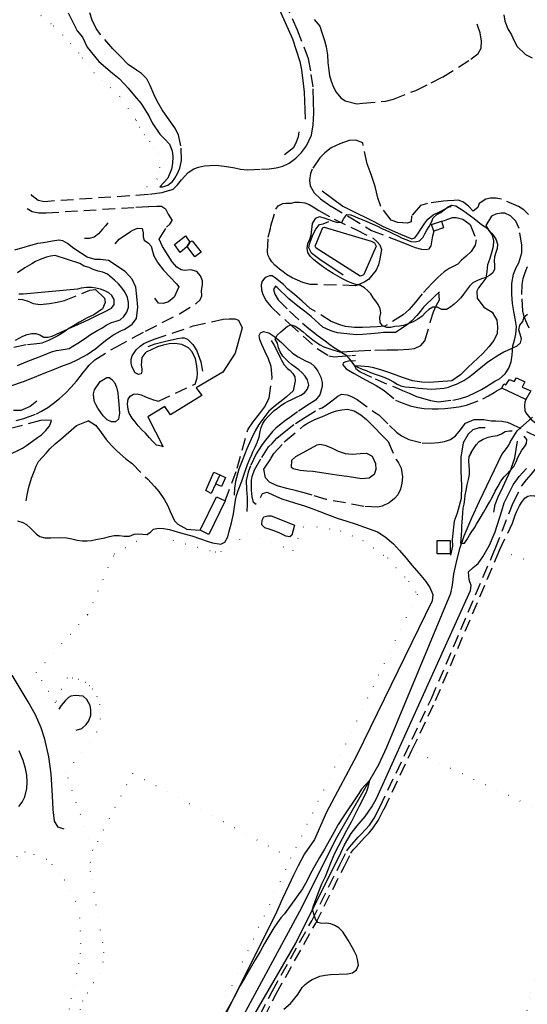
# Model space of a CAD drawing. Units: millimetres. Extents: x 2296085 to 2302556, y 4634425 to 4639992.
# Drawn here: x 2301418 to 2301675, y 4635225 to 4635724 of the extents above; entities that cross this region are included whole.
import ezdxf

# ---------------------------------------------------------------- set-up
doc = ezdxf.new("R2010")
doc.units = ezdxf.units.MM
doc.linetypes.add('NASCOSTA', pattern=[9.525, 6.35, -3.175])
doc.linetypes.add('PUNTEGGIATA', pattern=[6.35, 0, -6.35])
for name, color, linetype in [('010101', 3, 'Continuous'), ('010202', 250, 'BARBE'), ('010307', 250, 'BARBE'), ('010308', 8, 'NASCOSTA'), ('020102', 123, 'Continuous'), ('020402', 123, 'Continuous'), ('020404', 160, 'Continuous'), ('030301', 9, 'PUNTEGGIATA'), ('050202', 32, 'NASCOSTA'), ('060101', 1, 'Continuous'), ('060106', 8, 'Continuous'), ('060110', 11, 'Continuous'), ('060801', 8, 'Continuous'), ('060806', 242, 'Continuous')]:
    doc.layers.add(name, color=color, linetype=linetype)
doc.linetypes.add('BARBE', pattern='A,0.3,[130,ltypeshp.shx,S=0.25,R=0,X=0,Y=0.25],0.3', length=0.6)

# ---------------------------------------------------------------- blocks, each defined once
blk = doc.blocks.new('17S_025T3X')
at = {"layer": '010101'}
for points in [[(2301534.84, 4635502.39), (2301534.96, 4635502.64), (2301535.85, 4635504.86), (2301536.98, 4635507.18), (2301538.05, 4635509.6), (2301539.06, 4635512.25), (2301539.6, 4635515.15), (2301540.06, 4635517.13), (2301540.83, 4635519.22), (2301542, 4635521), (2301543.5, 4635522.77), (2301545.1, 4635524.31), (2301546.69, 4635525.75), (2301548.34, 4635526.99), (2301550.03, 4635528.2), (2301551.84, 4635529.38), (2301553.69, 4635530.44), (2301555.55, 4635531.36), (2301557.98, 4635532.45), (2301560.11, 4635533.48), (2301561.89, 4635534.69), (2301563.4, 4635536.31), (2301564.13, 4635538.58), (2301563.5, 4635541.31), (2301562.37, 4635543.16), (2301560.83, 4635544.82), (2301559.03, 4635546.32), (2301557.18, 4635547.66), (2301555.45, 4635549.02), (2301553.9, 4635550.34), (2301552.44, 4635551.71), (2301551.06, 4635553.18), (2301549.58, 4635555.43), (2301548.89, 4635557.55), (2301548.22, 4635559.85), (2301547.09, 4635561.88), (2301548.06, 4635563.89), (2301549.93, 4635565.53), (2301553.3, 4635568.46), (2301555.21, 4635569.07), (2301557.26, 4635568.5), (2301559.05, 4635567.22), (2301561.29, 4635565.6), (2301562.89, 4635564.3), (2301564.48, 4635562.88), (2301566.21, 4635561.53), (2301568, 4635560.18), (2301569.91, 4635559.03), (2301571.83, 4635558.03), (2301573.71, 4635557.27), (2301576.29, 4635556.43), (2301578.58, 4635555.84), (2301580.79, 4635555.14), (2301582.85, 4635553.96), (2301584.45, 4635552.23), (2301585.73, 4635550.34), (2301587.02, 4635548.8), (2301588.95, 4635547.65), (2301591.15, 4635546.64), (2301593.14, 4635545.94), (2301595.34, 4635544.9), (2301597.77, 4635544.11), (2301600.29, 4635543.27), (2301602.6, 4635542.38), (2301604.89, 4635541.4), (2301606.97, 4635540.29), (2301608.85, 4635539.1), (2301610.79, 4635538.28), (2301612.95, 4635537.81), (2301615.19, 4635537.56), (2301617.43, 4635537.31), (2301619.61, 4635537.09), (2301621.85, 4635536.86), (2301624.05, 4635536.67), (2301626.22, 4635536.63), (2301628.41, 4635536.71), (2301630.59, 4635536.88), (2301632.71, 4635537.05), (2301634.84, 4635537.61), (2301636.95, 4635538.33), (2301639, 4635539.1), (2301640.93, 4635540.02), (2301642.69, 4635540.96), (2301645.17, 4635542.64), (2301647.44, 4635544.34), (2301649.46, 4635546.05), (2301654.85, 4635550.34), (2301656.57, 4635551.54), (2301658.61, 4635552.89), (2301660.81, 4635554.22), (2301662.93, 4635555.43), (2301664.84, 4635556.37), (2301667.42, 4635557.48), (2301669.64, 4635558.54), (2301671.31, 4635559.93), (2301671.79, 4635562.03), (2301671.12, 4635564.36), (2301670.49, 4635566.58), (2301671.04, 4635568.96), (2301672.44, 4635570.85), (2301673.18, 4635573.09), (2301674.82, 4635574.48)], [(2301416.65, 4635548.52), (2301421.04, 4635550.3), (2301425.43, 4635552.07), (2301429.82, 4635553.79), (2301433.88, 4635555.39), (2301436.36, 4635556.12), (2301438.78, 4635556.46), (2301442.83, 4635557.21), (2301444.72, 4635558.24), (2301447.14, 4635559.86), (2301450.59, 4635561.97), (2301453.68, 4635564.18), (2301457.27, 4635566.48), (2301459.64, 4635567.54), (2301461.62, 4635568.86), (2301464.35, 4635570.37), (2301466.6, 4635570.91), (2301468.68, 4635571.65), (2301470.52, 4635573.35), (2301472.02, 4635575.55), (2301472.87, 4635578.01), (2301472.93, 4635580.41), (2301472.4, 4635582.97), (2301471.27, 4635585.42), (2301469.65, 4635587.75), (2301467.79, 4635589.85), (2301465.81, 4635591.7), (2301462.18, 4635594.73), (2301459.85, 4635595.85), (2301457.51, 4635596.34), (2301454.93, 4635597.18), (2301452.92, 4635598.21), (2301450.35, 4635598.77), (2301448.19, 4635600.18), (2301435.82, 4635604.16), (2301433.32, 4635603.88), (2301431.34, 4635603.39), (2301429.05, 4635602.6), (2301425.83, 4635601.12), (2301424.01, 4635600), (2301420.43, 4635598), (2301416.69, 4635595.51)], [(2301565.34, 4635614.45), (2301566.09, 4635620.34), (2301566.52, 4635621.29), (2301567.64, 4635623.18), (2301569.64, 4635623.93), (2301571.84, 4635623.3), (2301574.27, 4635622.4), (2301576.42, 4635621.65), (2301578.6, 4635620.94), (2301580.85, 4635621.02), (2301581.95, 4635622.93), (2301583.33, 4635625), (2301585.36, 4635624.76), (2301587.39, 4635623.98), (2301589.27, 4635623.16), (2301591.24, 4635622.37), (2301593.52, 4635621.48), (2301596.16, 4635620.31), (2301598.86, 4635619.09), (2301601.19, 4635617.86), (2301603.1, 4635616.98), (2301604.98, 4635616.19), (2301607.04, 4635615.11), (2301609.23, 4635614.18), (2301611.49, 4635613.05), (2301613.72, 4635612.07), (2301615.81, 4635611.23), (2301618.08, 4635611.04), (2301620.18, 4635611.57), (2301622.07, 4635613.43), (2301622.93, 4635615.25), (2301623.84, 4635617.08), (2301625.04, 4635618.83), (2301626.2, 4635621.13), (2301627.09, 4635623.32), (2301628.97, 4635624.96), (2301630.92, 4635625.94), (2301632.68, 4635627.34), (2301634.3, 4635628.69), (2301636.31, 4635629.64), (2301638.52, 4635629.39), (2301640.52, 4635628.18), (2301642.28, 4635626.92), (2301644.12, 4635625.67), (2301646.01, 4635624.3), (2301647.87, 4635622.9), (2301649.79, 4635621.44), (2301651.65, 4635619.98), (2301653.35, 4635618.71), (2301655.34, 4635617.08), (2301656.63, 4635615.55), (2301657.98, 4635613.9), (2301659.07, 4635612.14), (2301659.68, 4635609.89), (2301659.48, 4635607.75), (2301658.79, 4635605.73), (2301658.11, 4635603.49), (2301657.91, 4635601.46), (2301658.16, 4635599.38), (2301658.21, 4635597.22), (2301657.23, 4635595.36), (2301655.61, 4635594.04), (2301653.72, 4635593.15), (2301651.64, 4635592.41), (2301649.56, 4635591.63), (2301647.23, 4635590.32), (2301645.58, 4635588.6), (2301643.91, 4635586.7), (2301642.48, 4635584.68), (2301641.08, 4635582.86), (2301639.48, 4635581.14), (2301637.67, 4635579.5), (2301636.11, 4635578.15), (2301633.94, 4635576.91), (2301631.41, 4635576.9), (2301629.15, 4635578), (2301626.98, 4635578.02), (2301624.87, 4635576.81), (2301623.29, 4635575.28), (2301621.51, 4635573.58), (2301619.33, 4635572.04), (2301616.98, 4635570.7), (2301614.52, 4635569.59), (2301612.07, 4635568.82), (2301610.06, 4635568.36), (2301607.73, 4635568.21), (2301605.75, 4635567.75), (2301603.73, 4635567.83), (2301601.52, 4635568.63), (2301600.28, 4635570.32), (2301600.18, 4635572.78), (2301600.6, 4635575.24), (2301600.32, 4635577.27), (2301599.27, 4635579.39), (2301598.06, 4635581.02), (2301596.79, 4635582.82), (2301595.48, 4635584.75), (2301593.9, 4635586.48), (2301592.32, 4635587.84), (2301590.3, 4635588.98), (2301588.03, 4635589.6), (2301585.95, 4635590.23), (2301583.64, 4635591.2), (2301581.27, 4635592.42), (2301578.84, 4635593.73), (2301576.49, 4635595.16), (2301574.22, 4635596.44), (2301572.31, 4635597.75), (2301570.42, 4635599.18), (2301568.44, 4635600.61), (2301566.59, 4635602.22), (2301564.87, 4635603.91), (2301563.68, 4635605.78), (2301563.31, 4635607.83), (2301563.72, 4635610.35), (2301564.59, 4635612.51), (2301565.34, 4635614.45)], [(2301415.67, 4635561.36), (2301419.41, 4635563.34), (2301421.6, 4635564.27), (2301423.8, 4635564.65), (2301426.01, 4635564.77), (2301427.92, 4635564), (2301429.97, 4635562.8), (2301432.16, 4635562.82), (2301434.17, 4635563.31), (2301436.47, 4635564.4), (2301440.17, 4635566.04), (2301444.45, 4635568.02), (2301448.71, 4635569.97), (2301452.73, 4635571.84), (2301456.89, 4635573.84), (2301460.73, 4635575.67), (2301464.26, 4635577.57), (2301465.66, 4635579.37), (2301465.62, 4635581.89), (2301464.51, 4635583.98), (2301462.94, 4635585.31), (2301460.89, 4635586.33), (2301458.65, 4635587.13), (2301456.39, 4635587.68), (2301454.18, 4635588.03), (2301451.69, 4635587.93), (2301448.97, 4635587.61), (2301447, 4635587.11), (2301419.59, 4635584.59), (2301417.43, 4635584.63)], [(2301646.27, 4635504.45), (2301647.58, 4635506.34), (2301648.91, 4635508.43), (2301650.45, 4635509.99), (2301652.48, 4635511.19), (2301654.99, 4635512.3), (2301657.31, 4635512.72), (2301659.6, 4635513.11), (2301661.77, 4635513.98), (2301663.61, 4635515.11), (2301665.69, 4635515.49), (2301667.18, 4635515.52)], [(2301646.27, 4635504.45), (2301645.21, 4635502.5), (2301645.01, 4635500.02), (2301645.18, 4635497.86), (2301645.34, 4635495.71), (2301645.28, 4635493.39), (2301644.81, 4635490.83), (2301644.23, 4635488.05), (2301643.61, 4635485.33), (2301643.22, 4635482.87), (2301643.05, 4635480.79), (2301642.63, 4635478.36), (2301642.15, 4635476.34), (2301642, 4635473.99), (2301641.83, 4635471.48), (2301641.63, 4635469.3), (2301641.53, 4635467.2), (2301641.37, 4635464.93), (2301641.26, 4635462.79), (2301641.09, 4635460.68), (2301640.9, 4635458.59), (2301642.94, 4635458.61), (2301644.1, 4635460.36), (2301645.48, 4635462.61), (2301646.75, 4635464.55), (2301648.01, 4635466.36), (2301649.02, 4635468.14), (2301650.37, 4635470.36), (2301651.41, 4635472.1), (2301652.65, 4635474.16), (2301653.99, 4635476.56), (2301655.57, 4635479.34), (2301657.07, 4635482.06), (2301658.48, 4635484.86), (2301659.95, 4635487.52), (2301661.44, 4635489.96), (2301663, 4635492.16), (2301664.51, 4635493.75), (2301666, 4635495.25), (2301667.96, 4635497.42), (2301669.2, 4635499.84), (2301669.89, 4635501.93), (2301670.98, 4635503.86), (2301672.03, 4635505.66), (2301673.35, 4635507.33), (2301674.4, 4635509.05), (2301674.56, 4635511.13), (2301673.23, 4635512.84)]]:
    blk.add_lwpolyline(points, dxfattribs=at)
at = {"layer": '010202'}
for points in [[(2301527.81, 4635772.03), (2301544.03, 4635740.4), (2301555.88, 4635713.96), (2301559.58, 4635702.48), (2301560.41, 4635698.14), (2301561.25, 4635691.28), (2301561.72, 4635686.93), (2301562.22, 4635678.15), (2301562.27, 4635673.28)], [(2301559.09, 4635666.83), (2301558.7, 4635664.31), (2301557.76, 4635661.51), (2301556.36, 4635658.64), (2301551.8, 4635655.18)], [(2301570.9, 4635636.86), (2301581.39, 4635629.1), (2301588.15, 4635625.86), (2301593.63, 4635623.07), (2301597.13, 4635621.38), (2301601.82, 4635618.94), (2301606.38, 4635616.83), (2301610.51, 4635615.06), (2301616.31, 4635612.6), (2301617.86, 4635613.07), (2301619.4, 4635615.18), (2301620.92, 4635617.56), (2301622.86, 4635620.55), (2301624.46, 4635622.6), (2301627.18, 4635624.82), (2301630.38, 4635626.24), (2301635.62, 4635629.05), (2301636.19, 4635629.09)], [(2301462.37, 4635620.73), (2301461.31, 4635619.23), (2301459.77, 4635617.6), (2301457.64, 4635615.21), (2301455.47, 4635613.48), (2301452.99, 4635612.81), (2301450.61, 4635612.75)], [(2301581.57, 4635594.33), (2301569.73, 4635602.24), (2301567.63, 4635603.69), (2301565.56, 4635605.45), (2301564.23, 4635608.07), (2301564.57, 4635609.92), (2301564.96, 4635611.44), (2301566.44, 4635615), (2301567.73, 4635617.56), (2301569.6, 4635619.84), (2301571.45, 4635620.3), (2301574.3, 4635621.45)], [(2301466.1, 4635610.18), (2301468.12, 4635612.39), (2301473.93, 4635616.27), (2301475.13, 4635617.07), (2301477.38, 4635618.1), (2301479.8, 4635617.89), (2301480.34, 4635615.64), (2301480.37, 4635613.73), (2301480.85, 4635612.02), (2301482.96, 4635610.51), (2301484.28, 4635608.89), (2301485.05, 4635606.36), (2301485.78, 4635604.09), (2301487.65, 4635600.55), (2301490.54, 4635596.84), (2301497.21, 4635589.84), (2301498.43, 4635588.36), (2301495.97, 4635583.06), (2301493.1, 4635580.83), (2301490.48, 4635579.9), (2301488.09, 4635580.11), (2301486.16, 4635582.64)], [(2301482.88, 4635558.08), (2301486.45, 4635559.41), (2301492.46, 4635561.08), (2301497.63, 4635562.27), (2301499.8, 4635562.5), (2301500.99, 4635562.55), (2301502.74, 4635561.9), (2301505.5, 4635559.21), (2301507.39, 4635555.98), (2301509.43, 4635550.3), (2301510.28, 4635545.66)], [(2301545.15, 4635561.23), (2301546.82, 4635558.45), (2301549.47, 4635552.86), (2301550.25, 4635551.21), (2301551.68, 4635548.8), (2301553.38, 4635546.99), (2301554.67, 4635545.92), (2301556.04, 4635544.55), (2301557.13, 4635542.73), (2301557.23, 4635540.69), (2301556.16, 4635535.72), (2301552.88, 4635532.61), (2301550.09, 4635530.54), (2301547.22, 4635528.35), (2301543.88, 4635525.39), (2301538.83, 4635518.61), (2301536.99, 4635515.5), (2301534.95, 4635511.23), (2301532.86, 4635506.37), (2301530.43, 4635500.27), (2301528.75, 4635496.02), (2301527.08, 4635489.88), (2301526.6, 4635486.44), (2301526.38, 4635482.83)]]:
    blk.add_lwpolyline(points, dxfattribs=at)
at = {"layer": '010307'}
for points in [[(2301442.3, 4635726.98), (2301446.94, 4635717.91), (2301449.65, 4635714.67), (2301451.99, 4635709.58), (2301457.84, 4635702.43), (2301464.78, 4635696.46), (2301468.19, 4635693.75), (2301470.7, 4635691.05), (2301472.67, 4635688.86), (2301475.99, 4635685.09), (2301479.08, 4635681.24), (2301481.03, 4635678.41), (2301483.35, 4635674.51), (2301484.86, 4635671.41), (2301488.7, 4635665.68), (2301491.08, 4635663.28), (2301493.7, 4635660.59), (2301495.04, 4635657.26), (2301495.32, 4635654.3), (2301495.22, 4635650.75), (2301494.7, 4635647.83), (2301492.77, 4635643.41), (2301488.73, 4635639)], [(2301426.39, 4635530.44), (2301423.12, 4635527.8), (2301418.41, 4635525.79), (2301414.73, 4635525.73)], [(2301413.32, 4635538.3), (2301419.69, 4635540.48), (2301423.58, 4635541.91), (2301430.16, 4635544.68), (2301435.36, 4635546.63), (2301439.51, 4635548.32), (2301443.38, 4635549.64), (2301447.18, 4635551.59), (2301451.89, 4635554.14), (2301456.26, 4635557.07), (2301458.58, 4635558.93), (2301461.29, 4635561.26), (2301464.86, 4635563.92), (2301469.02, 4635565.99), (2301471.05, 4635566.97), (2301474.67, 4635569.45), (2301476.88, 4635572.39), (2301477.55, 4635578.07), (2301477.08, 4635583.52), (2301476.62, 4635588.2), (2301474.74, 4635592.31), (2301471.12, 4635596.13), (2301462.67, 4635601.64), (2301458.72, 4635602.11), (2301456.06, 4635602.21), (2301452, 4635603.38), (2301445.21, 4635607.69), (2301441.98, 4635610.23), (2301439.6, 4635611.68), (2301437.61, 4635611.92), (2301434.35, 4635611.5), (2301429.83, 4635610.69), (2301426.85, 4635610.25), (2301415.08, 4635606.85)], [(2301653.7, 4635619.32), (2301655.21, 4635616.82), (2301656.91, 4635614.47), (2301657.58, 4635611.68), (2301657.43, 4635608.77), (2301656.72, 4635605.59), (2301655.6, 4635602.23), (2301654.56, 4635599.54), (2301654.2, 4635596.07), (2301653.84, 4635592.73), (2301651.67, 4635589.97), (2301650.07, 4635587.86), (2301649.18, 4635586.21), (2301649.41, 4635582.64), (2301652.75, 4635578.1), (2301654.49, 4635577.12), (2301657, 4635575.45), (2301659.27, 4635571.39), (2301659.73, 4635568.16), (2301659.44, 4635564.64), (2301657.86, 4635561.22), (2301655.27, 4635557.91), (2301652.26, 4635554.52), (2301647.23, 4635549.9), (2301644.71, 4635547.45), (2301640.96, 4635543.74), (2301636.62, 4635540.71), (2301625.31, 4635539.92), (2301621.37, 4635540.03), (2301616.63, 4635540.82), (2301611.59, 4635542.45), (2301605.19, 4635544.83), (2301601.05, 4635546.21), (2301597.14, 4635547.33), (2301594.3, 4635547.91), (2301590.28, 4635548.25), (2301587.35, 4635548.31)], [(2301630.25, 4635585.84), (2301627.9, 4635583.68), (2301622.23, 4635578.07), (2301620.66, 4635575.99), (2301618.76, 4635573.77), (2301616.14, 4635570.92), (2301614.01, 4635569.07), (2301607.98, 4635565.27), (2301601.89, 4635565.15), (2301599.2, 4635564.89), (2301595.53, 4635564.62), (2301591.29, 4635564.25), (2301588.13, 4635564.05), (2301578.72, 4635565.05), (2301576.94, 4635565.64), (2301574.95, 4635566.3), (2301571.31, 4635567.86), (2301565.3, 4635573.26), (2301561.93, 4635575.96), (2301558.56, 4635578.55), (2301554.05, 4635582.28), (2301548.05, 4635588.05), (2301547.33, 4635588.7)], [(2301572.32, 4635508.16), (2301575.25, 4635507.1), (2301579.03, 4635505.16), (2301582.58, 4635503.95), (2301586.28, 4635503.73), (2301590.22, 4635504.05), (2301593.36, 4635504.07), (2301596.17, 4635502.55), (2301597.83, 4635499), (2301598, 4635495.93), (2301597.25, 4635493.3), (2301594.63, 4635491.42), (2301591.03, 4635491.16), (2301584.56, 4635492.2), (2301578.27, 4635492.98), (2301571.8, 4635494.05), (2301566.26, 4635494.89), (2301563.23, 4635495.11), (2301559.74, 4635495.44), (2301556.31, 4635496.16), (2301555.31, 4635496.95), (2301555.62, 4635500.68), (2301557.58, 4635502.48), (2301568.34, 4635508.36), (2301569.78, 4635508.79), (2301572.32, 4635508.16)]]:
    blk.add_lwpolyline(points, dxfattribs=at)
at = {"layer": '010308'}
for points in [[(2301488.73, 4635639), (2301490.25, 4635638.95), (2301492.75, 4635639.87), (2301495.23, 4635641.62), (2301496.37, 4635643.3), (2301497.65, 4635645.67), (2301498.84, 4635648.37), (2301499.66, 4635652.23), (2301499.44, 4635659.77), (2301498.2, 4635665.33), (2301496.3, 4635668.89), (2301492.61, 4635674.04), (2301489.95, 4635677.95), (2301487.45, 4635682.3), (2301485.66, 4635685.9), (2301483.88, 4635690.26), (2301482.08, 4635693.71), (2301479.41, 4635696.4), (2301476.86, 4635698.09), (2301472.74, 4635700.96), (2301468.56, 4635705.29), (2301464.99, 4635708.78), (2301458.64, 4635716.07), (2301456.58, 4635719.11), (2301454.42, 4635723.32), (2301453.38, 4635727.07)], [(2301587.35, 4635548.31), (2301587.89, 4635547.09), (2301590.08, 4635545.29), (2301597.68, 4635541.7), (2301607.94, 4635537.49), (2301611.64, 4635535.93), (2301614.96, 4635534.53), (2301618.63, 4635532.91), (2301621.7, 4635531.98), (2301625.68, 4635530.81), (2301629.75, 4635530.1), (2301637.09, 4635531.06), (2301640.99, 4635531.89), (2301644.6, 4635533.04), (2301648.54, 4635534.79), (2301651.6, 4635536.45), (2301654.16, 4635537.92), (2301658.34, 4635540.54), (2301660.7, 4635541.82), (2301663.55, 4635544.38), (2301665.47, 4635547.21), (2301666.61, 4635550.3), (2301667.02, 4635553.84), (2301667.45, 4635558.49), (2301668.3, 4635561.29), (2301668.98, 4635564.41), (2301669.25, 4635568.27), (2301668.59, 4635572.3), (2301667.88, 4635575.79), (2301667.28, 4635579.89), (2301666.99, 4635584.39), (2301666.96, 4635590.05), (2301667.81, 4635594.77), (2301669.15, 4635598.14), (2301670.39, 4635600.57), (2301671.99, 4635605.57), (2301671.98, 4635609.44), (2301670.64, 4635617.89), (2301668.94, 4635621.52), (2301666.3, 4635624.25), (2301663.43, 4635625.7), (2301661.49, 4635625.61), (2301658.81, 4635625.13), (2301656.62, 4635624.07), (2301653.7, 4635619.32)], [(2301416.95, 4635582.13), (2301419.24, 4635581.98), (2301421.64, 4635581.19), (2301424.55, 4635579.95), (2301428.14, 4635579.48), (2301432.92, 4635579.93), (2301436.74, 4635580.61), (2301440.46, 4635581.39), (2301451.25, 4635585.86), (2301453.23, 4635586.72), (2301456.16, 4635587.03), (2301460.8, 4635582.64), (2301461, 4635580.43), (2301459.69, 4635577.18), (2301455.38, 4635574.2), (2301451.92, 4635572.58), (2301448.14, 4635570.39), (2301444.97, 4635568.54), (2301442.16, 4635566.84), (2301440.18, 4635565.43), (2301437.04, 4635563.62), (2301432.35, 4635561.25), (2301429.04, 4635559.82), (2301428.05, 4635559.6), (2301421.09, 4635558.91), (2301414.88, 4635557.66)], [(2301547.33, 4635588.7), (2301546.29, 4635586.93), (2301546.87, 4635584.56), (2301548.64, 4635581.71), (2301554.4, 4635575.97), (2301560.91, 4635569.96), (2301564.19, 4635567.25), (2301568.97, 4635563.6), (2301572.36, 4635561.05), (2301574.77, 4635559.13), (2301576.6, 4635557.76), (2301580.59, 4635555.39), (2301583.59, 4635555.59), (2301589.27, 4635555.96), (2301597.53, 4635556.31), (2301604.07, 4635556.43), (2301609.18, 4635556.52), (2301614.86, 4635556.82), (2301617.58, 4635557.12), (2301620.83, 4635558.73), (2301622.97, 4635560.94), (2301625.79, 4635571.05), (2301627.35, 4635575.63), (2301628.67, 4635578.7), (2301630.28, 4635581.73), (2301629.99, 4635585.61)], [(2301561.71, 4635518.11), (2301563.87, 4635519.52), (2301566.82, 4635521), (2301572.31, 4635523.3), (2301575.63, 4635524.67), (2301578.17, 4635525.51), (2301580.81, 4635526.16), (2301583.75, 4635526.36), (2301587.06, 4635525.54), (2301590.54, 4635523.51), (2301593.37, 4635521.19), (2301597.12, 4635517.41), (2301601.04, 4635513.34), (2301604.27, 4635509.99), (2301608.33, 4635500.93), (2301609.62, 4635499.34), (2301610.9, 4635496.62), (2301611.58, 4635492.15), (2301611.21, 4635488.96), (2301610.49, 4635485.9), (2301609.15, 4635483.1), (2301607.6, 4635481.14), (2301604.91, 4635479.05), (2301601.36, 4635477.39), (2301599.08, 4635476.82), (2301592.08, 4635477.18), (2301572.96, 4635480.76), (2301565.82, 4635482.95), (2301561.78, 4635484.05), (2301557.88, 4635485.14), (2301552.95, 4635486.35), (2301548.15, 4635487.68), (2301544.32, 4635489.41), (2301542.22, 4635491.68), (2301541.36, 4635496.05), (2301544.97, 4635501.39), (2301546.49, 4635503.9), (2301551.69, 4635509.66), (2301552.43, 4635510.38), (2301561.71, 4635518.11)]]:
    blk.add_lwpolyline(points, dxfattribs=at)
at = {"layer": '020102'}
for points in [[(2301669.69, 4635515.41), (2301677.36, 4635522.3)], [(2301661.88, 4635503.41), (2301664.3, 4635506.44), (2301665.4, 4635508.25), (2301666.32, 4635510.02), (2301669.69, 4635515.41)]]:
    blk.add_lwpolyline(points, dxfattribs=at)
at = {"layer": '020404'}
blk.add_lwpolyline([(2301598.19, 4635608.87), (2301592, 4635594.54), (2301591.71, 4635594.21), (2301590.19, 4635593.78), (2301567.82, 4635607.95), (2301567.45, 4635608.96), (2301571.17, 4635618.39), (2301571.98, 4635618.48), (2301595.69, 4635611.42), (2301597.35, 4635610.55), (2301598.19, 4635608.87)], dxfattribs=at)
at = {"layer": '030301'}
for points in [[(2301428.55, 4635725.66), (2301434.97, 4635720.5), (2301443.58, 4635711.47)], [(2301443.58, 4635711.47), (2301447.54, 4635706.76), (2301449.47, 4635704.24), (2301452.42, 4635700.56), (2301455.37, 4635696.91), (2301459.31, 4635693), (2301463.67, 4635689.16), (2301468.97, 4635683.9), (2301476.68, 4635672.7), (2301478.52, 4635669.23), (2301480.83, 4635665.42), (2301483.49, 4635662.06), (2301485.97, 4635659.05), (2301487.88, 4635655.89), (2301488.56, 4635652.36), (2301488.58, 4635648.86), (2301488.21, 4635646.43), (2301487.31, 4635642.99), (2301481.35, 4635638.19), (2301475.95, 4635634.57)]]:
    blk.add_lwpolyline(points, dxfattribs=at)
at = {"layer": '050202'}
for points in [[(2301566.92, 4635723.7), (2301569.72, 4635720.23), (2301570.81, 4635717.14), (2301572.1, 4635713.08), (2301572.98, 4635709.82), (2301573.6, 4635705.82), (2301573.86, 4635701.88), (2301574.21, 4635697.85), (2301574.71, 4635695.3), (2301575.5, 4635692.49), (2301576.58, 4635689.39), (2301577.95, 4635686.93), (2301580.3, 4635684), (2301582.5, 4635682.44), (2301588.44, 4635680.97), (2301591.34, 4635681.25), (2301603.2, 4635682.28), (2301607.01, 4635683.29), (2301618.31, 4635687.79), (2301626.01, 4635691.57), (2301631.78, 4635694.5), (2301646.2, 4635703.55), (2301649.82, 4635706.4), (2301651.38, 4635709.09), (2301651.57, 4635712.72), (2301650.88, 4635716.94), (2301649.94, 4635719.77), (2301649.38, 4635721.34)], [(2301493.41, 4635637.05), (2301495.56, 4635637.71), (2301497.72, 4635640.04), (2301499.72, 4635642.55), (2301503.16, 4635646.23), (2301505.88, 4635648.02), (2301508.31, 4635649), (2301511.28, 4635649.65), (2301514.25, 4635649.81), (2301517.17, 4635649.91), (2301521.27, 4635649.47), (2301524.69, 4635648.9), (2301526.75, 4635648.52), (2301529.53, 4635647.87), (2301533.11, 4635647.59), (2301540.12, 4635647.86), (2301544.09, 4635648.14), (2301547.71, 4635648.61), (2301551.04, 4635649.38), (2301554.25, 4635650.95), (2301557.5, 4635653.48), (2301560.48, 4635656.38), (2301563.01, 4635659.64), (2301565.55, 4635665.1), (2301566.43, 4635670.27), (2301566.73, 4635676.5), (2301566.6, 4635682.24), (2301566.31, 4635689.61), (2301565.12, 4635697.75), (2301563.97, 4635703.68), (2301558.5, 4635718.32), (2301547.13, 4635742.66)], [(2301662.8, 4635726.01), (2301663.4, 4635722.89), (2301664.96, 4635719), (2301666.74, 4635715.86), (2301668.19, 4635712.79), (2301669.58, 4635710.02), (2301673.86, 4635705.97), (2301677.16, 4635704.27)], [(2301675.76, 4635567.34), (2301674.67, 4635569.58), (2301673.99, 4635571.15), (2301672.93, 4635573.91), (2301672.52, 4635575.95), (2301672.07, 4635584.45), (2301672.19, 4635589.59), (2301672.7, 4635592.52), (2301673.63, 4635595.59), (2301674.84, 4635598.62)], [(2301675.33, 4635624.97), (2301672.93, 4635627.29), (2301670.26, 4635629), (2301661.72, 4635632.68), (2301659.01, 4635633.23), (2301656.21, 4635633.18), (2301653.78, 4635632.71), (2301650.39, 4635630.46), (2301649.72, 4635628.53), (2301647.4, 4635626.73), (2301645.1, 4635628.93), (2301642.44, 4635631.13), (2301639.78, 4635632.15), (2301637.69, 4635632.11), (2301634.41, 4635631.89), (2301632.39, 4635631.73), (2301624.18, 4635630.6), (2301620.67, 4635629.43), (2301616.22, 4635624.21), (2301615.92, 4635621.33), (2301613.91, 4635620.53), (2301609.23, 4635620.9), (2301605.83, 4635622.17), (2301600.58, 4635628.95), (2301599.14, 4635633.36), (2301597.7, 4635639.18), (2301595.77, 4635645.17), (2301593.65, 4635650.57), (2301591.45, 4635661.17), (2301587.95, 4635662.65), (2301584.61, 4635662.4), (2301579.82, 4635660.73), (2301575.42, 4635658.74), (2301572.26, 4635656.22), (2301569.75, 4635653.66), (2301565.92, 4635647.96), (2301565, 4635645.65), (2301564.43, 4635642.3), (2301564.85, 4635639.43), (2301566.88, 4635635.91), (2301570.15, 4635632.84), (2301575.5, 4635629.11), (2301584.64, 4635623.7), (2301595.82, 4635616.93), (2301607.4, 4635612.45), (2301611.82, 4635610.82), (2301615.39, 4635609.25), (2301617.98, 4635608.32), (2301621.2, 4635607.34), (2301623.5, 4635607.18), (2301625.02, 4635607.59), (2301626.08, 4635609.18), (2301627.01, 4635614.11), (2301627.66, 4635616.68), (2301627.36, 4635616.57)], [(2301493.41, 4635637.05), (2301489.74, 4635635.91), (2301482.98, 4635635.05), (2301430.39, 4635631.45), (2301427.18, 4635632.06), (2301424.14, 4635634.45), (2301423.58, 4635635.09)], [(2301421.63, 4635628.05), (2301424.1, 4635626.51), (2301427.4, 4635625.78), (2301431.23, 4635625.81), (2301476.64, 4635628.64), (2301483.24, 4635629.07), (2301487.25, 4635629.23), (2301489.66, 4635629.15), (2301491.54, 4635627.84), (2301492.93, 4635625.1), (2301494.96, 4635622)], [(2301547.39, 4635627.63), (2301548.68, 4635629.3), (2301550.97, 4635630.54), (2301552.58, 4635630.67), (2301555.28, 4635630.75), (2301557.11, 4635631.12), (2301559.51, 4635631.21), (2301562.21, 4635630.93), (2301564.4, 4635629.94), (2301566.36, 4635628.82), (2301569.15, 4635626.99), (2301576.92, 4635622.66), (2301587.91, 4635617.37), (2301596.71, 4635612.95), (2301598.69, 4635611.07), (2301600.03, 4635609.63), (2301600.91, 4635607.31), (2301600.43, 4635604.42), (2301600.09, 4635602.51), (2301599.41, 4635599.49), (2301598.3, 4635596.83), (2301594.34, 4635592.1), (2301592.47, 4635590.91), (2301589.96, 4635589.72), (2301587.67, 4635588.93), (2301564.84, 4635589.59), (2301561.15, 4635590.57), (2301558.38, 4635591.64), (2301555.71, 4635592.9), (2301552.89, 4635594.66), (2301551.23, 4635595.89), (2301549.37, 4635597.3), (2301546.89, 4635599.39), (2301545.36, 4635601.05), (2301544.18, 4635602.84), (2301543.49, 4635604.56), (2301543.29, 4635606.25), (2301543.65, 4635613.42), (2301544.79, 4635617.88), (2301545.01, 4635619.14), (2301547.39, 4635627.63)], [(2301631.33, 4635621.52), (2301632.89, 4635621.94), (2301634.46, 4635622.68), (2301636.82, 4635623.38), (2301638.82, 4635623.45), (2301642.16, 4635622.57), (2301645.77, 4635619.91), (2301648.95, 4635612.11), (2301648.31, 4635609.39), (2301646.32, 4635606.25), (2301643.79, 4635603.93), (2301641.52, 4635601.89), (2301639.61, 4635599.86), (2301635.16, 4635597.59), (2301632.74, 4635595.94), (2301629.72, 4635593.25), (2301626.54, 4635590.19), (2301621.59, 4635584.85), (2301618.15, 4635580.61), (2301614.98, 4635576.82), (2301611.96, 4635574.19), (2301602.62, 4635568.41), (2301598.72, 4635568.13), (2301595.17, 4635567.93), (2301591.26, 4635567.74), (2301587.24, 4635567.7), (2301582.8, 4635568.23), (2301579.82, 4635569.07), (2301575.55, 4635570.75), (2301564.83, 4635577.42), (2301560.79, 4635581.09), (2301556.83, 4635584.39), (2301553.61, 4635587.23), (2301551.3, 4635589.6), (2301547.32, 4635592.75), (2301545.6, 4635593.95)], [(2301452.97, 4635548.64), (2301455.83, 4635551.45), (2301466.41, 4635557.84), (2301481.49, 4635565.97), (2301498.67, 4635574.68), (2301507.1, 4635579.88), (2301509.17, 4635581.72), (2301509.92, 4635583.8), (2301509.84, 4635586.54), (2301510.29, 4635589.39), (2301510.28, 4635591.4), (2301509.4, 4635593.87), (2301507.49, 4635596.03), (2301504.45, 4635596.9), (2301501.16, 4635596.6), (2301499.52, 4635597.01), (2301497.4, 4635598.24), (2301494.94, 4635600.98), (2301493, 4635604.23), (2301490.09, 4635608.7), (2301488.48, 4635612.46), (2301492.1, 4635618.62), (2301493.77, 4635620.13), (2301494.96, 4635622)], [(2301545.6, 4635593.95), (2301544.29, 4635593.93), (2301542.54, 4635593.27), (2301541.62, 4635592.45), (2301540.6, 4635591.29), (2301540.02, 4635589.42), (2301540.18, 4635586.91), (2301540.89, 4635584.43), (2301542.64, 4635581.32), (2301545.03, 4635578.21), (2301554.22, 4635569.73), (2301568.39, 4635557.08), (2301574.29, 4635553.44), (2301577.06, 4635552.95), (2301578.85, 4635553.06), (2301585.99, 4635553.64), (2301587.81, 4635553.76)], [(2301490.38, 4635507.32), (2301489.54, 4635507.64), (2301487.09, 4635508.27), (2301485.12, 4635510.12), (2301483.45, 4635511.96), (2301481.41, 4635514.36), (2301479.69, 4635516.04), (2301477.83, 4635517.99), (2301476.18, 4635520.01), (2301474.78, 4635521.9), (2301473.24, 4635524.42), (2301472.66, 4635526.33), (2301472.4, 4635529.05), (2301472.7, 4635531.5), (2301473.72, 4635533.03), (2301475.46, 4635534), (2301477.18, 4635534.11), (2301479.34, 4635533.67), (2301481.53, 4635532.74), (2301483.6, 4635531.87), (2301485.53, 4635531.08), (2301488.07, 4635530.48), (2301506.56, 4635539.16), (2301507.63, 4635542.3), (2301507.85, 4635544.63), (2301507.48, 4635548.44), (2301506.77, 4635551.93), (2301505.11, 4635555.44), (2301503.21, 4635557.51), (2301499.86, 4635559.12), (2301496.29, 4635559.68), (2301493.54, 4635559.44), (2301490.38, 4635558.87), (2301487.57, 4635557.99), (2301481.58, 4635555.2), (2301479.65, 4635552.52), (2301479.34, 4635548.76), (2301479.56, 4635546.77), (2301479.6, 4635545.64), (2301479.29, 4635544.34), (2301477.92, 4635543.95), (2301476.31, 4635544.82), (2301475.36, 4635546.4), (2301474.58, 4635548.15), (2301474.23, 4635549.74), (2301474.23, 4635551.66), (2301474.72, 4635553.48), (2301476.81, 4635556.39), (2301478.76, 4635558.28), (2301480.56, 4635559.58), (2301482.95, 4635560.74), (2301485.93, 4635561.87), (2301505.67, 4635568.53), (2301520.82, 4635571.91), (2301523.76, 4635572.16), (2301526.64, 4635572.22), (2301528.64, 4635571.53), (2301530.41, 4635567.59)], [(2301521.84, 4635480.05), (2301527.96, 4635496.51), (2301533.38, 4635516.27), (2301536.06, 4635520.03), (2301539.21, 4635524.01), (2301541.75, 4635527.52), (2301544.02, 4635532.02), (2301545.66, 4635542.5), (2301545.08, 4635548.09), (2301543.8, 4635551.93), (2301541.99, 4635555.5), (2301540.32, 4635559.23), (2301539.34, 4635561.75), (2301538.94, 4635563.73), (2301539.74, 4635565), (2301541.18, 4635565.76), (2301543.99, 4635565.12), (2301546.98, 4635563.06), (2301550.3, 4635560.2), (2301553.26, 4635557.32), (2301555.89, 4635554.75), (2301558.74, 4635552.93), (2301562.4, 4635550.97), (2301565.24, 4635549.78), (2301566.93, 4635548.13), (2301568.67, 4635545.65), (2301570.23, 4635542.68), (2301570.84, 4635539.92), (2301570.91, 4635537.89), (2301569.81, 4635533.74), (2301567.58, 4635530.91), (2301564.31, 4635528.88), (2301558.49, 4635525.1), (2301554.54, 4635522.25), (2301552.32, 4635520.74), (2301550.12, 4635519.02), (2301547.41, 4635516.75), (2301545.69, 4635515.11), (2301543.71, 4635512.67), (2301542.19, 4635510.81), (2301540.48, 4635508.51), (2301538.63, 4635505.68), (2301537.5, 4635503.79), (2301534.6, 4635497.82), (2301533.47, 4635494.58), (2301532.5, 4635490.29), (2301532.64, 4635485.73), (2301532.93, 4635481.7), (2301532.96, 4635478.3), (2301532.74, 4635474.63)], [(2301587.74, 4635550.96), (2301584.26, 4635550.67), (2301582.91, 4635550.41), (2301581.49, 4635549.8), (2301581.4, 4635548.91), (2301583.11, 4635546.82), (2301587.07, 4635544.4), (2301591.04, 4635542.32), (2301595.42, 4635539.98), (2301598.17, 4635538.36), (2301602.29, 4635535.86), (2301608.11, 4635531), (2301611.43, 4635529.57), (2301615.44, 4635528.18), (2301619.15, 4635527.24), (2301622.5, 4635526.72), (2301626.59, 4635526.59), (2301629.63, 4635526.63), (2301633.03, 4635526.79), (2301636.03, 4635527.05), (2301640.03, 4635527.64), (2301643.93, 4635528.5), (2301652.32, 4635531.59), (2301655.1, 4635533.17), (2301657.91, 4635534.93), (2301659.5, 4635535.8), (2301661.95, 4635536.99)], [(2301406.68, 4635518.58), (2301419.84, 4635521.65), (2301426.31, 4635524.07), (2301428.85, 4635525.33), (2301432.04, 4635527.27), (2301434.78, 4635529.25), (2301438.02, 4635531.83), (2301441, 4635534.57), (2301443.92, 4635537.5), (2301446.49, 4635540.53), (2301448.34, 4635542.99), (2301450.09, 4635545.23), (2301451.72, 4635547.25), (2301452.97, 4635548.64)], [(2301455.65, 4635536.25), (2301458.49, 4635540.48), (2301461.86, 4635542.46), (2301463.17, 4635542.42), (2301464.38, 4635541.5), (2301465.73, 4635540), (2301466.86, 4635537.58), (2301467.41, 4635534.73), (2301467.65, 4635532.34), (2301467.92, 4635529.07), (2301468.09, 4635526.52), (2301468.25, 4635524.43), (2301467.87, 4635521.36), (2301466.34, 4635520.05), (2301464.31, 4635520.04), (2301462.06, 4635520.96), (2301460.01, 4635523.02), (2301458.8, 4635524.8), (2301457.38, 4635526.96), (2301456.32, 4635528.75), (2301455.65, 4635530.13), (2301455.26, 4635531.96), (2301455.12, 4635534.11), (2301455.65, 4635536.25)], [(2301537.5, 4635478.23), (2301536.07, 4635479.17), (2301535.4, 4635482.05), (2301535.21, 4635485.44), (2301535.15, 4635488.39), (2301535.21, 4635490.25), (2301535.53, 4635492.31), (2301536.68, 4635495.73), (2301540.32, 4635501.99), (2301543.76, 4635507.32), (2301545.62, 4635509.11), (2301548.04, 4635511.79), (2301551.6, 4635514.75), (2301557.4, 4635519.23), (2301562.17, 4635522.23), (2301569.35, 4635526.66), (2301570.95, 4635527.14), (2301573.12, 4635528.57), (2301575.76, 4635530.59), (2301578.8, 4635533.01), (2301580.71, 4635534.01), (2301583.65, 4635533.68), (2301585.84, 4635532.85), (2301588.58, 4635531.36), (2301597.36, 4635524.98), (2301599.65, 4635523.52), (2301605.02, 4635518.08), (2301608.52, 4635514.77), (2301611.1, 4635512.96), (2301614.72, 4635511.04), (2301621.46, 4635509.43), (2301625.94, 4635509.23), (2301629.73, 4635509.54), (2301632.83, 4635510.07), (2301635.9, 4635511.03), (2301638.48, 4635512.99), (2301640.32, 4635515.12), (2301643.52, 4635519.28), (2301647.87, 4635521.23), (2301652.8, 4635521.18), (2301656.5, 4635520.51), (2301658.78, 4635520.48), (2301661.93, 4635520.34), (2301664.6, 4635519.88), (2301665.88, 4635519.41), (2301679.84, 4635512.49)], [(2301674.03, 4635531.29), (2301673.54, 4635529.91), (2301673.4, 4635528.26), (2301673.56, 4635525.78), (2301674.04, 4635524.5), (2301676.66, 4635521.23), (2301678.95, 4635519.58), (2301682.64, 4635517.11), (2301683.96, 4635516.56), (2301686.93, 4635515.32), (2301688.59, 4635514.94), (2301692.12, 4635515.23)], [(2301403.71, 4635500.89), (2301409.55, 4635502.33), (2301412.84, 4635503.61), (2301416.24, 4635505.14), (2301419.24, 4635506.76), (2301421.17, 4635508.01), (2301424.26, 4635510.16), (2301426.88, 4635512), (2301428.89, 4635513.44), (2301431.09, 4635515.59), (2301432.46, 4635517.5), (2301433.21, 4635518.61), (2301433.93, 4635520.67), (2301431.48, 4635520.94), (2301428.27, 4635520.64), (2301418.61, 4635518.07), (2301404.91, 4635514.42), (2301399.8, 4635512.9)], [(2301421, 4635480), (2301421.5, 4635483.02), (2301422.43, 4635487), (2301423.85, 4635491.45), (2301425.12, 4635494.85), (2301426.14, 4635497.5), (2301427.32, 4635499.89), (2301429.31, 4635502.18), (2301431.3, 4635504.28), (2301433.12, 4635506.32), (2301435.81, 4635508.83), (2301438.61, 4635511.2), (2301441.35, 4635513.6), (2301443.89, 4635515.83), (2301446.5, 4635518.19), (2301452.52, 4635520.65), (2301456.14, 4635518.27), (2301458.16, 4635515.81), (2301461.62, 4635511.13), (2301464.29, 4635508.08), (2301467.18, 4635505.13), (2301471.51, 4635501.3), (2301474.7, 4635498.92), (2301482.58, 4635490.91), (2301486.07, 4635487.33), (2301488.24, 4635484.79), (2301491.17, 4635480.48), (2301492.73, 4635477.47), (2301494.04, 4635474.61), (2301495.17, 4635472.12), (2301496.2, 4635469.91), (2301497.85, 4635468.28), (2301502.38, 4635465.65), (2301509.1, 4635465.17)]]:
    blk.add_lwpolyline(points, dxfattribs=at)
at = {"layer": '060101'}
blk.add_lwpolyline([(2301512.05, 4635485.29), (2301516.12, 4635494.59), (2301519.07, 4635493.23), (2301514.78, 4635483.76), (2301512.05, 4635485.29)], dxfattribs=at)
at = {"layer": '060106'}
for points in [[(2301627.36, 4635616.57), (2301626.27, 4635619.84), (2301631.33, 4635621.52), (2301632.42, 4635618.25), (2301627.36, 4635616.57)], [(2301503.94, 4635610.93), (2301502.54, 4635608.71), (2301498.98, 4635605.74), (2301496.14, 4635609.73), (2301501.76, 4635614.23), (2301503.94, 4635610.93)], [(2301509.69, 4635605.88), (2301506.4, 4635603.51), (2301502.54, 4635608.71), (2301503.94, 4635610.93), (2301505.06, 4635611.61), (2301509.69, 4635605.88)], [(2301509.1, 4635465.17), (2301517.48, 4635481.99), (2301521.84, 4635480.05), (2301513.46, 4635463.03), (2301509.1, 4635465.17)]]:
    blk.add_lwpolyline(points, dxfattribs=at)
at = {"layer": '060110'}
blk.add_lwpolyline([(2301661.95, 4635536.99), (2301662.9, 4635539.18), (2301663.84, 4635538.73), (2301665.83, 4635541.5), (2301668.18, 4635540.46), (2301669.28, 4635542.21), (2301673.49, 4635540.23), (2301672.17, 4635537.56), (2301676.63, 4635535.77), (2301674.03, 4635531.29), (2301661.95, 4635536.99)], dxfattribs=at)
at = {"layer": '060801'}
blk.add_lwpolyline([(2301519.07, 4635493.23), (2301521.9, 4635491.89), (2301519.98, 4635487.2), (2301517, 4635488.65)], dxfattribs=at)
at = {"layer": '060806'}
blk.add_lwpolyline([(2301530.41, 4635567.59), (2301526.94, 4635554.77), (2301520.56, 4635545.18), (2301507.11, 4635537.25), (2301509.95, 4635533.27), (2301494.12, 4635523.48), (2301491.34, 4635527.84), (2301482.58, 4635522.55), (2301490.38, 4635507.32)], dxfattribs=at)
blk = doc.blocks.new('17S_7026T3X')
at = {"layer": '010101'}
for points in [[(2301416.64, 4635469.85), (2301419.41, 4635469.09), (2301421.16, 4635468.09), (2301423.35, 4635465.99), (2301426.33, 4635463.14), (2301428.03, 4635461.95), (2301430.6, 4635461.28), (2301433.57, 4635461.3), (2301437.76, 4635461.44), (2301441.61, 4635461.25), (2301444.27, 4635460.8), (2301446.88, 4635460.14), (2301449.48, 4635459.75), (2301451.87, 4635459.75), (2301454.12, 4635459.98), (2301456.39, 4635460.49), (2301460.87, 4635461.35), (2301463.29, 4635462.03), (2301465.6, 4635462.44), (2301468.15, 4635462.55), (2301470.68, 4635462.2), (2301473.39, 4635462.11), (2301475.77, 4635463.11), (2301477.76, 4635463.29), (2301479.96, 4635463.22), (2301482.2, 4635462.95), (2301484.08, 4635464.23), (2301485.58, 4635465.61), (2301488.13, 4635466.2), (2301490.59, 4635466.1), (2301493.58, 4635465.58), (2301495.8, 4635464.89), (2301500.41, 4635463.47), (2301504.91, 4635462.23), (2301509.39, 4635460.73), (2301513.19, 4635459.41), (2301515.38, 4635458.82), (2301519.6, 4635458.12), (2301521.72, 4635459.17), (2301523.16, 4635461.78), (2301523.65, 4635463.96), (2301524.94, 4635468.85), (2301526.08, 4635473.48), (2301526.44, 4635475.75), (2301526.96, 4635480.29), (2301527.51, 4635482.73), (2301528.34, 4635485.22), (2301530.21, 4635490.01), (2301531.77, 4635494.59), (2301533.19, 4635498.49), (2301534.84, 4635502.39)], [(2301594.99, 4635338.62), (2301590.79, 4635334.12), (2301589.43, 4635331.91), (2301586.82, 4635327.83), (2301583.98, 4635323.68), (2301581.48, 4635320.13), (2301579, 4635316.22), (2301576.77, 4635312.16), (2301574.46, 4635307.97), (2301572.05, 4635303.68), (2301569.54, 4635299.48), (2301567.19, 4635295.35), (2301565.09, 4635291.42), (2301563.09, 4635287.53), (2301560.99, 4635283.61), (2301551.92, 4635270.98), (2301549.97, 4635268.9), (2301548.22, 4635266.66), (2301546.43, 4635263.95), (2301543.89, 4635259.71), (2301541.72, 4635255.95), (2301539.56, 4635251.95), (2301537.08, 4635247.75), (2301534.49, 4635243.36), (2301531.89, 4635238.93), (2301529.41, 4635234.76), (2301527.47, 4635230.94), (2301525.08, 4635226.29), (2301518.21, 4635214.27)], [(2301551.49, 4635222.75), (2301554.83, 4635225.6), (2301558.55, 4635230.14), (2301560.86, 4635233.62), (2301562.34, 4635235.16), (2301564.03, 4635236.49), (2301565.92, 4635237.7), (2301567.85, 4635238.64), (2301569.72, 4635239.37), (2301572.44, 4635239.96), (2301575.08, 4635240.2), (2301579.36, 4635240.4), (2301583.71, 4635240.68), (2301586.3, 4635241.17), (2301588.28, 4635242.57), (2301589.24, 4635245.03), (2301588.81, 4635247.79), (2301588.24, 4635249.86), (2301587.35, 4635251.93), (2301586.24, 4635253.85), (2301584.05, 4635257.6), (2301581.43, 4635261.82), (2301579.41, 4635263.86), (2301577.33, 4635265.1), (2301575.29, 4635265.89), (2301572.93, 4635266.18), (2301570.67, 4635266.16), (2301568.68, 4635266.56), (2301567.58, 4635268.32), (2301566.82, 4635270.26), (2301565.99, 4635273.26), (2301566.64, 4635275.57), (2301567.52, 4635277.8), (2301569.3, 4635282.36), (2301570.79, 4635286.14), (2301572.52, 4635289.82), (2301574.17, 4635293.69), (2301575.65, 4635297.63), (2301577.39, 4635301.63), (2301579.33, 4635305.49), (2301581.19, 4635309.11), (2301583.4, 4635313.36), (2301585.68, 4635317.59), (2301587.75, 4635321.57), (2301589.84, 4635325.6), (2301591.63, 4635329.19), (2301593.47, 4635333.14), (2301594.13, 4635335.16), (2301594.99, 4635338.62)]]:
    blk.add_lwpolyline(points, dxfattribs=at)
at = {"layer": '010202'}
for points in [[(2301653.39, 4635517.05), (2301650.36, 4635516.92), (2301647.2, 4635515.95), (2301644.81, 4635513.73), (2301642.28, 4635509.3), (2301641.18, 4635502.19), (2301641.05, 4635495.05), (2301641.41, 4635487.87), (2301641.35, 4635481.25), (2301639.33, 4635473.78), (2301637.78, 4635469.78), (2301636.78, 4635460.45), (2301636.85, 4635457.03), (2301635.94, 4635452.51)], [(2301657.84, 4635474.24), (2301658.55, 4635478.14), (2301660.03, 4635482.08), (2301662.29, 4635486.94), (2301664.37, 4635491.35), (2301666.38, 4635495.79), (2301668.49, 4635501.84), (2301669.8, 4635510.25)], [(2301535.63, 4635218.33), (2301557.62, 4635256.11), (2301580.46, 4635302.27), (2301582.15, 4635305.96), (2301585.54, 4635311.61), (2301588.67, 4635315.58), (2301592.67, 4635320.29), (2301596.12, 4635325.14), (2301598.5, 4635329.34), (2301645.95, 4635434.62), (2301646.3, 4635437.15), (2301645.32, 4635439.98), (2301644.95, 4635444.13), (2301647.32, 4635446.2), (2301649.85, 4635448.3), (2301652.33, 4635451.75), (2301655.58, 4635457.53), (2301658.56, 4635464.33), (2301661.8, 4635475.02), (2301663, 4635479), (2301667.53, 4635488.09), (2301670.72, 4635492.29), (2301674.33, 4635496.4)], [(2301539.75, 4635481.65), (2301540.76, 4635483.82), (2301543.06, 4635484.46), (2301546.25, 4635482.95), (2301550.45, 4635481.05), (2301556.86, 4635479.02), (2301561.96, 4635477.42), (2301566.25, 4635475.98), (2301569.69, 4635474.7), (2301573.69, 4635473.15), (2301578.54, 4635471.32), (2301583.38, 4635469.77), (2301588.12, 4635468.19), (2301598.86, 4635464.3), (2301602.77, 4635461.84), (2301606.98, 4635458.21), (2301609.99, 4635454.94), (2301613.44, 4635450.98), (2301616.32, 4635447.49), (2301620.01, 4635443.18), (2301623.4, 4635439.19), (2301625.43, 4635436.21), (2301627, 4635432.53), (2301626.61, 4635429.35), (2301588.29, 4635350.96), (2301573.15, 4635322.5), (2301567.07, 4635308.57), (2301561.98, 4635301.27), (2301558.71, 4635295.26), (2301556.41, 4635290.52), (2301554, 4635285.55), (2301550.89, 4635278.71), (2301547.72, 4635271.87), (2301526.28, 4635228.44), (2301502.13, 4635180.96)], [(2301440.37, 4635313.82), (2301437.23, 4635314.86), (2301435.42, 4635317.95), (2301434.67, 4635323.85), (2301434.36, 4635330.62), (2301433.75, 4635341.79), (2301432.49, 4635350.42), (2301430.54, 4635359.47), (2301428.74, 4635365.05), (2301425.72, 4635371.7), (2301422.13, 4635378.3), (2301413.97, 4635391.81)], [(2301446.37, 4635363.86), (2301449.27, 4635364.81), (2301451.45, 4635366.74), (2301452.76, 4635368.64), (2301453.87, 4635371.48), (2301453.85, 4635374.23), (2301453.41, 4635376.47), (2301451.77, 4635379.4), (2301449.9, 4635381.07), (2301445.81, 4635381.55), (2301443.67, 4635381.14), (2301442.56, 4635380.55), (2301440.73, 4635378.73), (2301438.86, 4635376.36), (2301437.64, 4635374.6)]]:
    blk.add_lwpolyline(points, dxfattribs=at)
at = {"layer": '020102'}
blk.add_lwpolyline([(2301530.14, 4635217.69), (2301559.58, 4635272.39), (2301578.36, 4635309.68), (2301587.58, 4635325.86), (2301599.64, 4635346.58), (2301603.67, 4635355.36), (2301636.04, 4635433.28), (2301636.81, 4635437.41), (2301637.54, 4635443.15), (2301639.18, 4635450.48), (2301640.78, 4635456.32), (2301642.8, 4635462.24), (2301646.69, 4635471.5), (2301650.61, 4635479.86), (2301661.88, 4635503.41)], dxfattribs=at)
at = {"layer": '020402'}
blk.add_lwpolyline([(2301554.08, 4635468.84), (2301556.93, 4635467.73), (2301555.62, 4635462.68), (2301554.49, 4635461.82), (2301552.48, 4635462.07), (2301549.52, 4635463.62), (2301546.66, 4635464.86), (2301544.08, 4635465.69), (2301541.82, 4635466.44), (2301540.44, 4635467.9), (2301540.53, 4635470.29), (2301541.46, 4635471.98), (2301543.48, 4635472.48), (2301545.06, 4635472.41), (2301554.08, 4635468.84)], dxfattribs=at)
at = {"layer": '030301'}
for points in [[(2301660.74, 4635455), (2301678.1, 4635448.8)], [(2301474.91, 4635342.14), (2301454.75, 4635302.95), (2301441.34, 4635342.29), (2301457.19, 4635363.55), (2301458.72, 4635369.59), (2301458.91, 4635372.98), (2301458.39, 4635376.93), (2301457, 4635381.04), (2301454.75, 4635384.66), (2301453.1, 4635386.39), (2301451.04, 4635388.02), (2301447.71, 4635389.57), (2301444.49, 4635390.3), (2301441.84, 4635390.39), (2301435.92, 4635378.02), (2301426.3, 4635393.21), (2301452.31, 4635422.54), (2301465.65, 4635453.18), (2301482.93, 4635463.18), (2301516.76, 4635454.23), (2301519.72, 4635454.44), (2301523.96, 4635456.55), (2301533.23, 4635463.32), (2301556.19, 4635454.95), (2301561.92, 4635468.06), (2301580.22, 4635464.77), (2301591.52, 4635459.97), (2301603.97, 4635451.15), (2301614.56, 4635439.29), (2301619.09, 4635432.56), (2301555.06, 4635299.21), (2301474.91, 4635342.14)], [(2301541.01, 4635002.36), (2301622.19, 4634962.63), (2301625.55, 4634963.38), (2301626.89, 4634966.11), (2301651.57, 4635018.68), (2301668.74, 4635051.94), (2301699, 4635113.28), (2301711.17, 4635144.95), (2301695.95, 4635170.18), (2301680.48, 4635192.98), (2301677.38, 4635198.56), (2301675.02, 4635204.92), (2301674.17, 4635210.86), (2301674.09, 4635216.73), (2301674.71, 4635222.11), (2301676.42, 4635230.95), (2301678.99, 4635238.22), (2301682.09, 4635243.83), (2301685.27, 4635248.96), (2301692.82, 4635256.11), (2301716.14, 4635273.77), (2301746.98, 4635292.42), (2301616.39, 4635353.74)], [(2301443, 4635222.77), (2301444.04, 4635228.14), (2301447.75, 4635245.68), (2301448.63, 4635250.98), (2301448.76, 4635255.79), (2301448.58, 4635262.46), (2301448.29, 4635268.81), (2301447.73, 4635273.11), (2301446.14, 4635277.24), (2301443.67, 4635282.59), (2301440.42, 4635287.98), (2301437.95, 4635291.49), (2301434.26, 4635295.8), (2301431.28, 4635298.51), (2301425.14, 4635301.07), (2301420.54, 4635302.18), (2301416.4, 4635300.14), (2301413.56, 4635297.02), (2301410.25, 4635292.59), (2301407.04, 4635288.33)], [(2301555.06, 4635299.21), (2301503.06, 4635186.87), (2301481.84, 4635137.9), (2301477.63, 4635139.11), (2301474.48, 4635142.7), (2301461.15, 4635176.2), (2301452.43, 4635202.7), (2301449.44, 4635211.87), (2301448.52, 4635216.32), (2301448.63, 4635222.45), (2301449.71, 4635226.79), (2301451.99, 4635230.95), (2301455.2, 4635236.17), (2301457.94, 4635240.9), (2301460.04, 4635246.53), (2301460.36, 4635251.45), (2301459.87, 4635256.37), (2301453.63, 4635292.45), (2301453.54, 4635297.03), (2301455, 4635303.44)]]:
    blk.add_lwpolyline(points, dxfattribs=at)
at = {"layer": '050202'}
for points in [[(2301658.47, 4635455.75), (2301667.61, 4635478.96), (2301672.07, 4635487.66), (2301674.43, 4635490.7), (2301676.74, 4635493.43), (2301679.48, 4635496.74), (2301681.62, 4635499.48), (2301683.96, 4635502.38), (2301684.93, 4635504.64), (2301684.99, 4635507.29), (2301683.63, 4635509.66), (2301683.19, 4635510.12)], [(2301660.74, 4635455), (2301667.28, 4635468.79), (2301668.58, 4635472.74), (2301669.39, 4635474.87), (2301670.83, 4635477.51), (2301671.8, 4635479.1), (2301672.81, 4635480.53), (2301673.74, 4635481.47), (2301675.03, 4635482.33), (2301676.59, 4635482.75), (2301678.6, 4635482.57), (2301682.11, 4635479.93)], [(2301526.41, 4635194.18), (2301545.55, 4635231.61), (2301565.62, 4635267.43), (2301579.89, 4635295.86), (2301583.41, 4635302.88), (2301584.78, 4635304.8), (2301585.95, 4635306.11), (2301589.2, 4635309.73), (2301590.68, 4635311.27), (2301592.88, 4635313.62), (2301594.85, 4635315.93), (2301597.29, 4635319.45), (2301600.13, 4635324.98), (2301626.2, 4635379.9), (2301657.87, 4635454.24), (2301658.47, 4635455.75)], [(2301616.39, 4635353.74), (2301628.35, 4635378.93), (2301660.05, 4635453.34), (2301660.74, 4635455)], [(2301417.41, 4635325.31), (2301419.06, 4635327.54), (2301420.41, 4635330.24), (2301421.46, 4635334.48), (2301421.65, 4635337.68), (2301421.35, 4635341.09), (2301420.7, 4635344.58), (2301419.6, 4635348.6), (2301417.46, 4635353.42)], [(2301528.5, 4635193.08), (2301547.62, 4635230.5), (2301567.7, 4635266.33), (2301581.99, 4635294.8), (2301585.43, 4635301.66), (2301586.62, 4635303.33), (2301587.71, 4635304.54), (2301590.92, 4635308.12), (2301592.39, 4635309.65), (2301594.64, 4635312.05), (2301596.72, 4635314.48), (2301599.31, 4635318.23), (2301602.24, 4635323.94), (2301616.39, 4635353.74)]]:
    blk.add_lwpolyline(points, dxfattribs=at)
at = {"layer": '060110'}
blk.add_lwpolyline([(2301635.68, 4635453.26), (2301629.2, 4635453.24), (2301629.18, 4635459.91), (2301635.66, 4635459.93), (2301635.68, 4635453.26)], dxfattribs=at)

msp = doc.modelspace()

# ---------------------------------------------------------------- block references
for name in ['17S_025T3X', '17S_7026T3X']:
    msp.add_blockref(name, (0, 0))

doc.saveas('drawing.dxf')
